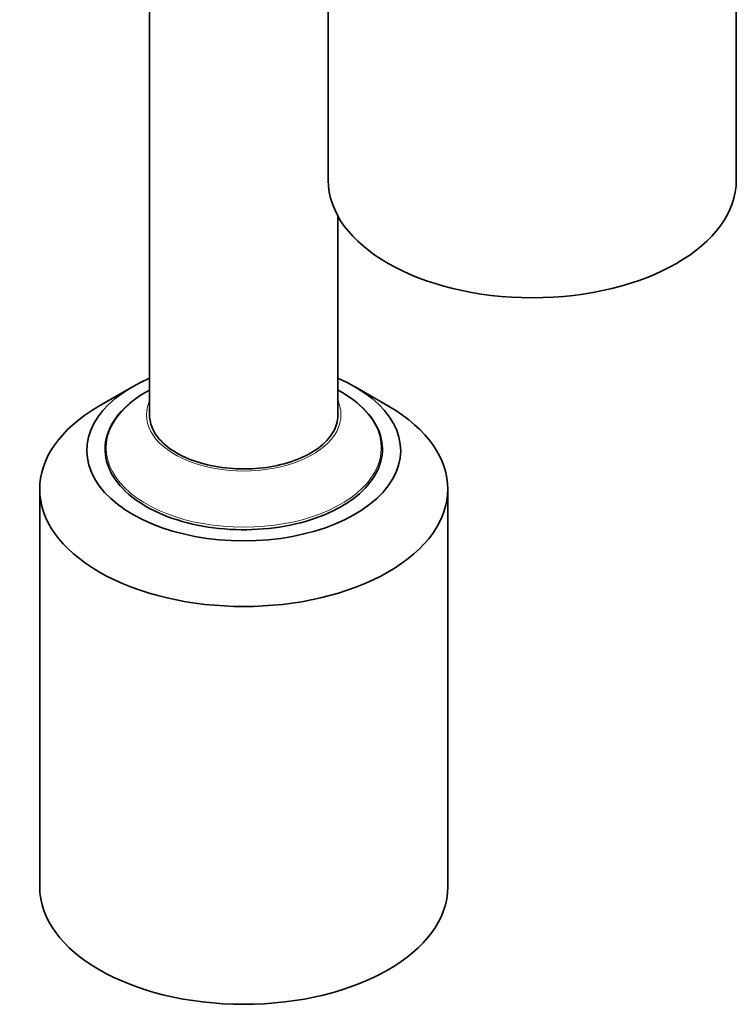
# Model space of a CAD drawing. Units: millimetres. Extents: x 21 to 667, y 10 to 200.
# Drawn here: x 272 to 278, y 110 to 118 of the extents above; entities that cross this region are included whole.
import ezdxf

# ---------------------------------------------------------------- set-up
doc = ezdxf.new("R2010")
doc.units = ezdxf.units.MM
doc.header["$LTSCALE"] = 0.75
doc.layers.add('Visible', color=7, linetype='Continuous', lineweight=35)
doc.layers.add('Visible Narrow', color=7, linetype='Continuous', lineweight=18)

msp = doc.modelspace()

# ---------------------------------------------------------------- linework, layer by layer
at = {"layer": 'Visible', "extrusion": (0, 0.817547, 0.575862)}
for p, q in [((278.1293, 119.5378), (278.1293, 117.001)), ((273.4562, 119.1408), (273.4562, 115.1285)), ((274.8793, 118.843), (274.8793, 117.001)), ((274.9562, 116.7166), (274.9562, 115.1285)), ((273.3189, 115.3561), (273.0527, 115.2016)), ((275.0934, 115.3561), (275.3596, 115.2016)), ((272.5812, 114.5425), (272.5812, 111.3745)), ((275.8312, 114.5425), (275.8312, 111.3745))]:
    msp.add_line(p, q, dxfattribs=at)
at = {"layer": 'Visible', "extrusion": (-1.26095e-16, 5.55112e-17, -1)}
msp.add_ellipse((276.5043, 117.001), major_axis=(-1.625, 0), ratio=0.575862, start_param=3.141593, end_param=6.283185, dxfattribs=at)
at = {"layer": 'Visible', "extrusion": (-2.18769e-16, 1.28728e-29, -1)}
msp.add_ellipse((274.2062, 114.849), major_axis=(1.25, 0), ratio=0.575862, start_param=-0.927295, end_param=4.068888, dxfattribs=at)
at = {"layer": 'Visible'}
msp.add_ellipse((274.2062, 114.5425), major_axis=(1.625, 0), ratio=0.575862, start_param=2.360047, end_param=7.064731, dxfattribs=at)
at = {"layer": 'Visible', "extrusion": (-1.26095e-16, -1.11022e-16, -1)}
msp.add_ellipse((274.2062, 111.3745), major_axis=(-1.625, 0), ratio=0.575862, start_param=3.141593, end_param=6.283185, dxfattribs=at)
at = {"layer": 'Visible'}
for points, knots in [([(274.9845, 114.4038), (274.9006, 114.3555), (274.8034, 114.3152), (274.5922, 114.2544), (274.4782, 114.2339), (274.2449, 114.2148), (274.1256, 114.2161), (273.8939, 114.2403), (273.7813, 114.2632), (273.5743, 114.3285), (273.4798, 114.3709), (273.3184, 114.4711), (273.2516, 114.5289), (273.1529, 114.6541), (273.1209, 114.7214), (273.0956, 114.8579), (273.1017, 114.9268), (273.1503, 115.0598), (273.193, 115.1238), (273.3066, 115.2373), (273.3759, 115.2874), (273.4562, 115.3304)], [0, 0, 0, 0, 0.321931, 0.321931, 0.64362, 0.64362, 0.965053, 0.965053, 1.286504, 1.286504, 1.608234, 1.608234, 1.93014, 1.93014, 2.24998, 2.24998, 2.563686, 2.563686, 2.879273, 2.879273, 3.177215, 3.177215, 3.177215, 3.177215]), ([(274.9562, 115.3304), (274.9917, 115.3114), (275.025, 115.291), (275.1315, 115.2166), (275.1924, 115.1566), (275.2783, 115.0282), (275.3034, 114.9599), (275.3149, 114.8231), (275.302, 114.7547), (275.2404, 114.6237), (275.1913, 114.561), (275.0855, 114.4682), (275.0376, 114.4344), (274.9845, 114.4038)], [4.676767, 4.676767, 4.676767, 4.676767, 4.808481, 4.808481, 5.130294, 5.130294, 5.449189, 5.449189, 5.762267, 5.762267, 6.079091, 6.079091, 6.283185, 6.283185, 6.283185, 6.283185]), ([(274.9562, 115.1285), (274.9562, 115.0825), (274.9429, 115.0363), (274.8908, 114.9492), (274.8527, 114.9082), (274.756, 114.8354), (274.6977, 114.8036), (274.5663, 114.7519), (274.4933, 114.732), (274.3398, 114.7063), (274.2594, 114.7006), (274.0994, 114.7039), (274.0199, 114.7129), (273.8699, 114.7447), (273.7995, 114.7676), (273.675, 114.8245), (273.6209, 114.8586), (273.5343, 114.9343), (273.5018, 114.9759), (273.4646, 115.0549), (273.4562, 115.0917), (273.4562, 115.1285)], [5.497787, 5.497787, 5.497787, 5.497787, 5.829003, 5.829003, 6.151434, 6.151434, 6.468848, 6.468848, 6.786175, 6.786175, 7.103985, 7.103985, 7.421954, 7.421954, 7.739674, 7.739674, 8.056899, 8.056899, 8.37474, 8.37474, 8.63938, 8.63938, 8.63938, 8.63938])]:
    msp.add_open_spline(points, degree=3, knots=knots, dxfattribs=at)
for points in [[(273.4523, 115.2336), (273.4521, 115.2333), (273.4521, 115.2332), (273.4521, 115.2332)], [(273.4523, 115.2336), (273.4535, 115.2366), (273.4548, 115.2397), (273.4562, 115.2427)], [(274.9562, 115.2427), (274.9575, 115.2397), (274.9588, 115.2366), (274.9601, 115.2336)], [(274.9602, 115.2332), (274.9602, 115.2332), (274.9602, 115.2333), (274.9601, 115.2336)]]:
    msp.add_open_spline(points, degree=3, dxfattribs=at)
at = {"layer": 'Visible Narrow', "extrusion": (-1.59294e-16, -5.55112e-17, -1)}
msp.add_ellipse((274.2062, 114.869), major_axis=(1.0957, 0), ratio=0.575862, start_param=-0.816923, end_param=3.958516, dxfattribs=at)
at = {"layer": 'Visible Narrow'}
msp.add_ellipse((274.2062, 115.1317), major_axis=(0.7744, 0), ratio=0.575862, start_param=2.911102, end_param=6.513676, dxfattribs=at)

doc.saveas('drawing.dxf')
